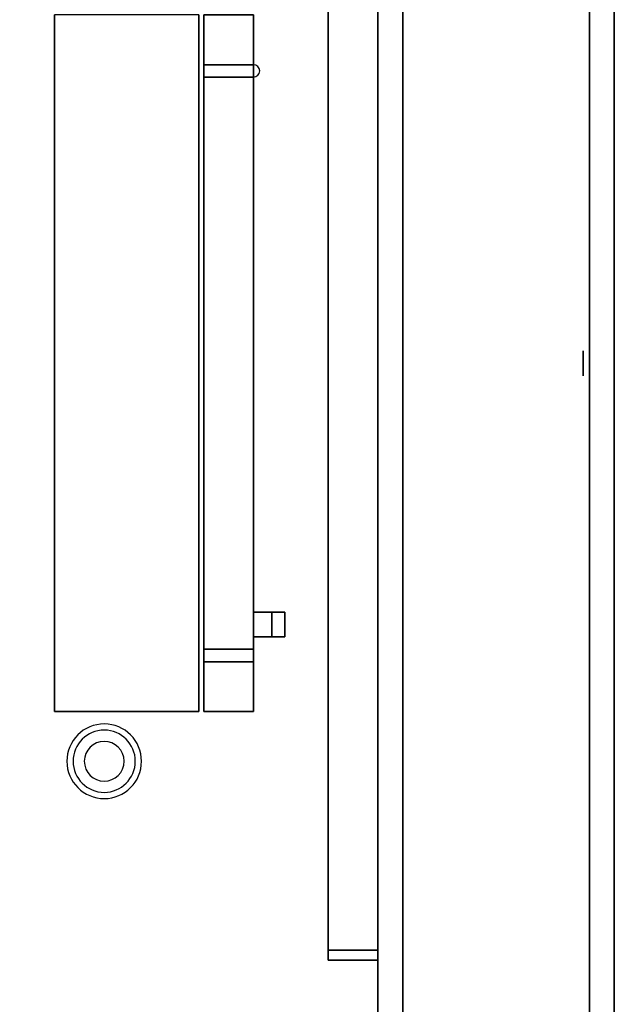
# Model space of a CAD drawing. Extents: x -86 to 86, y -44 to 44.
# Drawn here: x 74 to 86, y -13 to 7 of the extents above; entities that cross this region are included whole.
import ezdxf

# ---------------------------------------------------------------- set-up
doc = ezdxf.new("R2010")
doc.units = 0
for name, color, linetype in [('3D', 254, 'CONTINUOUS'), ('3D-ELECT', 9, 'CONTINUOUS'), ('3D-FLAT', 7, 'CONTINUOUS'), ('3D-NON', 43, 'CONTINUOUS')]:
    doc.layers.add(name, color=color, linetype=linetype)

msp = doc.modelspace()

# ---------------------------------------------------------------- linework, layer by layer
at = {"layer": '3D', "extrusion": (1, 0, 0)}
for centre, radius in [((0, 35, 85.625), 0.25), ((0, 35, 82), 0.188)]:
    msp.add_circle(centre, radius, dxfattribs=at)
at = {"layer": '3D'}
for centre, radius, start, end in [((76, -8, 1.5), 0.75, 0, 180), ((76, -8, 1.25), 0.625, 0, 180), ((76, -8), 0.4, 0, 180), ((76, -8, 1.5), 0.75, 180, 0), ((76, -8, 1.25), 0.625, 180, 0), ((76, -8), 0.4, 180, 0)]:
    msp.add_arc(centre, radius, start, end, dxfattribs=at)
at = {"layer": '3D-ELECT'}
msp.add_arc((79, 5.875, 15.5), 0.125, 270, 90, dxfattribs=at)
for points in [[(75, 7, 14), (75, -7, 14), (75, -7, 30), (75, 7, 30)], [(75, 7, 30), (75, -7, 30), (77.9, -7, 30), (77.9, 7, 30)], [(75, 7, 14), (75, -7, 14), (77.9, -7, 14), (77.9, 7, 14)], [(77.9, 7, 14), (77.9, -7, 14), (77.9, -7, 30), (77.9, 7, 30)], [(78, -7, 14), (79, -7, 14), (79, 7, 14), (78, 7, 14)], [(78, 7, 30), (79, 7, 30), (79, -7, 30), (78, -7, 30)], [(78, -6, 15), (79, -6, 15), (79, 6, 15), (78, 6, 15)], [(78, 6, 15), (79, 6, 15), (79, 6, 29), (78, 6, 29)], [(78, 6, 29), (79, 6, 29), (79, -6, 29), (78, -6, 29)], [(79, 6, 15), (78, 6, 15), (78, 6, 29), (79, 6, 29)], [(79, 6, 15), (78, 6, 15), (78, -6, 15), (79, -6, 15)], [(79, 6, 29), (78, 6, 29), (78, -6, 29), (79, -6, 29)], [(79, 6, 15), (79, 6, 29), (79, -6, 29), (79, -6, 15)], [(79, 5.75, 15.25), (78, 5.75, 15.25), (78, 5.75, 28.75), (79, 5.75, 28.75)], [(78, 5.75, 15.25), (78, -5.75, 15.25), (78, -5.75, 28.75), (78, 5.75, 28.75)], [(79, 5.75, 28.75), (79, -5.75, 28.75), (78, -5.75, 28.75), (78, 5.75, 28.75)], [(79, 5.75, 15.25), (79, -5.75, 15.25), (78, -5.75, 15.25), (78, 5.75, 15.25)], [(79, 5.75, 15.25), (79, -5.75, 15.25), (79, -5.75, 28.75), (79, 5.75, 28.75)], [(79, -5, 19), (79.63, -5, 19.4), (79.63, -5.5, 19.4), (79, -5.5, 19)], [(79, -5, 19.3), (79.37, -5, 19.6), (79.37, -5.5, 19.6), (79, -5.5, 19.3)], [(79, -5, 19), (79, -5, 19.3), (79, -5.5, 19.3), (79, -5.5, 19)], [(79, -5, 19), (79, -5, 19.3), (79.37, -5, 19.6), (79.63, -5, 19.4)], [(79, -5, 25), (79.63, -5, 24.6), (79.63, -5.5, 24.6), (79, -5.5, 25)], [(79, -5, 24.7), (79.37, -5, 24.4), (79.37, -5.5, 24.4), (79, -5.5, 24.7)], [(79, -5, 25), (79, -5, 24.7), (79, -5.5, 24.7), (79, -5.5, 25)], [(79, -5, 25), (79, -5, 24.7), (79.37, -5, 24.4), (79.63, -5, 24.6)], [(79.63, -5, 19.4), (79.37, -5, 19.6), (79.37, -5.5, 19.6), (79.63, -5.5, 19.4)], [(79.63, -5, 24.6), (79.37, -5, 24.4), (79.37, -5.5, 24.4), (79.63, -5.5, 24.6)], [(79.37, -5, 19.6), (79.37, -5, 24.4), (79.37, -5.5, 24.4), (79.37, -5.5, 19.6)], [(79.63, -5, 19.4), (79.37, -5, 19.6), (79.37, -5.5, 19.6), (79.63, -5.5, 19.4)], [(79.63, -5, 19.4), (79.37, -5, 19.6), (79.37, -5, 24.4), (79.63, -5, 24.6)], [(79.63, -5, 24.6), (79.37, -5, 24.4), (79.37, -5.5, 24.4), (79.63, -5.5, 24.6)], [(79.63, -5, 19.4), (79.63, -5, 24.6), (79.63, -5.5, 24.6), (79.63, -5.5, 19.4)], [(79, -5.5, 19), (79, -5.5, 19.3), (79.37, -5.5, 19.6), (79.63, -5.5, 19.4)], [(79, -5.5, 25), (79, -5.5, 24.7), (79.37, -5.5, 24.4), (79.63, -5.5, 24.6)], [(79.63, -5.5, 19.4), (79.37, -5.5, 19.6), (79.37, -5.5, 24.4), (79.63, -5.5, 24.6)], [(79, -5.75, 15.25), (78, -5.75, 15.25), (78, -5.75, 28.75), (79, -5.75, 28.75)], [(78, -6, 29), (79, -6, 29), (79, -6, 15), (78, -6, 15)], [(79, -6, 15), (78, -6, 15), (78, -6, 29), (79, -6, 29)], [(75, -7, 14), (77.9, -7, 14), (77.9, -7, 30), (75, -7, 30)], [(78, -7, 30), (79, -7, 30), (79, -7, 14), (78, -7, 14)]]:
    msp.add_3dface(points, dxfattribs=at)
at = {"layer": '3D-ELECT', "invisible_edges": 15}
for points in [[(79, -6, 15), (79, 6, 15), (79, 7, 14), (79, -7, 14)], [(79, 6, 15), (79, 6, 29), (79, 7, 30), (79, 7, 14)], [(79, -6, 29), (79, 6, 29), (79, 7, 30), (79, -7, 30)], [(79, -6, 29), (79, -6, 15), (79, -7, 14), (79, -7, 30)]]:
    msp.add_3dface(points, dxfattribs=at)
at = {"layer": '3D-FLAT'}
for points in [[(86.25, 42.354, 36), (85.75, 42.146, 36), (85.75, -42.146, 36), (86.25, -42.354, 36)], [(86.25, 42.354, 34), (85.75, 42.146, 34), (85.75, -42.146, 34), (86.25, -42.354, 34)], [(80.5, 12, 33), (81.5, 12, 33), (81.5, -12, 33), (80.5, -12, 33)], [(80.5, -12, 8), (81.5, -12, 8), (81.5, 12, 8), (80.5, 12, 8)], [(80.5, -11.8, 32.8), (81.5, -11.8, 32.8), (81.5, 11.8, 32.8), (80.5, 11.8, 32.8)], [(80.5, -11.8, 8.2), (81.5, -11.8, 8.2), (81.5, 11.8, 8.2), (80.5, 11.8, 8.2)]]:
    msp.add_3dface(points, dxfattribs=at)
at = {"layer": '3D-FLAT', "invisible_edges": 15}
for points in [[(74, 42, 36), (80, 42, 36), (80, -42, 36), (74, -42, 36)], [(82, 40, 36), (80, 42, 36), (80, -42, 36), (82, -40, 36)]]:
    msp.add_3dface(points, dxfattribs=at)
at = {"layer": '3D-NON'}
for points in [[(86.25, 42.354, 34), (86.25, -42.354, 34), (86.25, -42.354, 36), (86.25, 42.354, 36)], [(85.75, 42.146, 34), (85.75, -42.146, 34), (85.75, -42.146, 36), (85.75, 42.146, 36)], [(82, -40, 35), (82, 40, 35), (82, 40, 36), (82, -40, 36)], [(80.5, -11.8, 8.2), (80.5, 11.8, 8.2), (80.5, 11.8, 32.8), (80.5, -11.8, 32.8)], [(81.5, -11.8, 8.2), (81.5, 11.8, 8.2), (81.5, 11.8, 32.8), (81.5, -11.8, 32.8)], [(80.5, -11.8, 8.2), (81.5, -11.8, 8.2), (81.5, -11.8, 32.8), (80.5, -11.8, 32.8)], [(80.5, -12, 33), (81.5, -12, 33), (81.5, -12, 8), (80.5, -12, 8)]]:
    msp.add_3dface(points, dxfattribs=at)
at = {"layer": '3D-NON', "invisible_edges": 5}
for points in [[(81.5, 37.75, 35), (81.5, 12, 33), (81.5, -12, 33), (81.5, -37.75, 35)], [(81.5, -37.75, 6), (81.5, -12, 8), (81.5, 12, 8), (81.5, 37.75, 6)], [(81.5, -37.75, 35), (81.5, -12, 33), (81.5, -12, 8), (81.5, -37.75, 6)]]:
    msp.add_3dface(points, dxfattribs=at)

doc.saveas('drawing.dxf')
